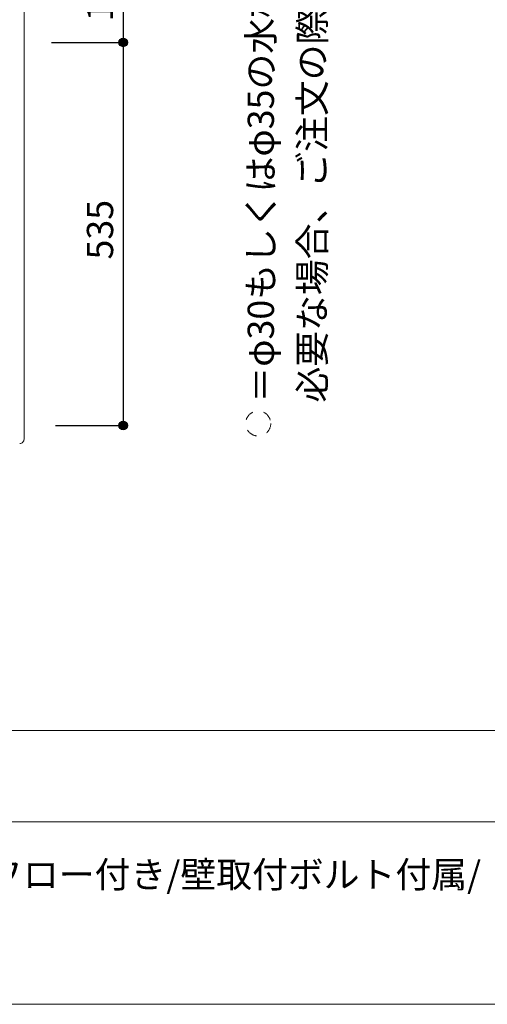
# Model space of a CAD drawing. Units: millimetres. Extents: x -1462 to 1463, y -2139 to 2112.
# Drawn here: x -328 to 324, y -2088 to -713 of the extents above; entities that cross this region are included whole.
import ezdxf

# ---------------------------------------------------------------- set-up
doc = ezdxf.new("R2010")
doc.units = ezdxf.units.MM
doc.header["$LTSCALE"] = 38.1
doc.header["$PDMODE"] = 1
doc.header["$PDSIZE"] = -2
doc.linetypes.add('STYLE_23', pattern=[0.787402, 0.393701, -0.393701])
for name, color, linetype in [('ADF70-0011', 7, 'Continuous'), ('notes', 7, 'Continuous'), ('template', 7, 'Continuous')]:
    doc.layers.add(name, color=color, linetype=linetype)
doc.styles.add('ＭＳ ゴシック', font='txt', dxfattribs={"bigfont": 'ＭＳ ゴシック'})
doc.dimstyles.new('TformSENN', dxfattribs={"dimtxt": 36.648926, "dimasz": 11.999268, "dimexe": 0, "dimexo": 37.5, "dimgap": 0.5, "dimtad": 1, "dimdec": 1, "dimzin": 11, "dimdsep": 46, "dimtxsty": 'ＭＳ ゴシック', "dimblk": 'DOT', "dimcen": 0, "dimazin": 0, "dimtfac": 0.8, "dimtdec": 1, "dimtix": 1, "dimtmove": 0, "dimatfit": 0, "dimldrblk": 'DOT', "dimfxl": 1, "dimfrac": 2, "dimtolj": 1, "dimtzin": 11, "dimarcsym": 0})

# ---------------------------------------------------------------- blocks, each defined once
blk = doc.blocks.new('*D20')
at = {"linetype": 'Continuous', "lineweight": -2}
h = blk.add_hatch(color=0, dxfattribs=at)
edge = h.paths.add_edge_path()
edge.add_arc((-184, -745), 6, 0, 360, ccw=False)
h = blk.add_hatch(color=0, dxfattribs=at)
edge = h.paths.add_edge_path()
edge.add_arc((-184, -1280), 6, 0, 360, ccw=False)
at = {"color": 0, "linetype": 'Continuous', "lineweight": -2}
for p, q in [((-246.6, -745), (-184, -745)), ((-184, -745), (-184, -1280)), ((-278.5, -1280), (-184, -1280))]:
    blk.add_line(p, q, dxfattribs=at)
for centre in [(-184, -745), (-184, -1280)]:
    blk.add_circle(centre, 6, dxfattribs=at)
at = {"layer": 'Defpoints', "color": 0, "lineweight": 0}
for p in [(-284.1, -745), (-184, -745), (-316, -1280)]:
    blk.add_point(p, dxfattribs=at)
at = {"color": 0, "insert": (-234.8, -1048.2), "char_height": 36.65, "attachment_point": 1, "rotation": 90, "line_spacing_factor": 0.782827, "style": 'ＭＳ ゴシック'}
blk.add_mtext('535', dxfattribs=at)
blk = doc.blocks.new('_DOT')
at = {"color": 0, "linetype": 'ByBlock', "lineweight": -2}
blk.add_line((-0.5, 0), (-1, 0), dxfattribs=at)
at = {"color": 0, "linetype": 'ByBlock', "lineweight": -2, "const_width": 0.5}
blk.add_lwpolyline([(-0.25, 0, 1), (0.25, 0, 1)], format="xyb", close=True, dxfattribs=at)
blk = doc.blocks.new('*D23')
at = {"linetype": 'Continuous', "lineweight": -2}
h = blk.add_hatch(color=0, dxfattribs=at)
edge = h.paths.add_edge_path()
edge.add_arc((-184, -615), 6, 0, 360, ccw=False)
h = blk.add_hatch(color=0, dxfattribs=at)
edge = h.paths.add_edge_path()
edge.add_arc((-184, -745), 6, 0, 360, ccw=False)
at = {"color": 0, "linetype": 'Continuous', "lineweight": -2}
for p, q in [((-284.1, -615), (-184, -615)), ((-184, -615), (-184, -745)), ((-284.1, -745), (-184, -745))]:
    blk.add_line(p, q, dxfattribs=at)
for centre in [(-184, -615), (-184, -745)]:
    blk.add_circle(centre, 6, dxfattribs=at)
at = {"layer": 'Defpoints', "color": 0, "lineweight": 0}
for p in [(-321.6, -615), (-184, -615), (-321.6, -745)]:
    blk.add_point(p, dxfattribs=at)
at = {"color": 0, "insert": (-234.8, -715.7), "char_height": 36.65, "attachment_point": 1, "rotation": 90, "line_spacing_factor": 0.782827, "style": 'ＭＳ ゴシック'}
blk.add_mtext('130', dxfattribs=at)

msp = doc.modelspace()

# ---------------------------------------------------------------- linework, layer by layer
at = {"layer": 'ADF70-0011', "color": 7, "linetype": 'Continuous', "lineweight": 15}
msp.add_line((-322.5, -1299), (-322.5, -60.99), dxfattribs=at)
at = {"layer": 'ADF70-0011', "color": 7, "linetype": 'Continuous', "lineweight": 15, "flags": 128}
msp.add_lwpolyline([(-328.49, -1305), (-327.32, -1304.88), (-326.2, -1304.55), (-325.17, -1303.98), (-324.26, -1303.25), (-323.5, -1302.33), (-322.95, -1301.3), (-322.6, -1300.17), (-322.49, -1298.99)], dxfattribs=at)
at = {"layer": 'notes', "color": 7, "linetype": 'STYLE_23', "lineweight": 15}
msp.add_circle((4.2, -1277.14), 17.5, dxfattribs=at)
at = {"layer": 'template', "color": 7, "linetype": 'Continuous', "lineweight": 5}
for p, q in [((1462.67, -1705.55), (-1462.33, -1705.55)), ((1462.67, -1833.05), (-1462.33, -1833.05))]:
    msp.add_line(p, q, dxfattribs=at)
at = {"layer": 'template', "color": 7, "linetype": 'Continuous', "lineweight": 5, "flags": 128}
msp.add_lwpolyline([(1462.67, 2111.95), (-1462.33, 2111.95), (-1462.33, -2088.05), (1462.67, -2088.05), (1462.67, 2111.95)], dxfattribs=at)
msp.add_lwpolyline([(1462.67, 2111.95), (-1462.33, 2111.95), (-1462.33, -2088.05), (1462.67, -2088.05), (1462.67, 2111.95)], dxfattribs=at)
msp.add_lwpolyline([(1462.67, 2111.95), (-1462.33, 2111.95), (-1462.33, -2088.05), (1462.67, -2088.05), (1462.67, 2111.95)], dxfattribs=at)

# ---------------------------------------------------------------- texts
at = {"layer": 'notes', "color": 7, "insert": (-10.49, -1247.88), "char_height": 36.6489, "width": 1242.8832, "attachment_point": 1, "rotation": 90, "line_spacing_factor": 1.17424, "style": 'ＭＳ ゴシック'}
msp.add_mtext('＝φ30もしくはφ35の水栓取付用穴あけ加工を承ります。\\P   必要な場合、ご注文の際にご指示ください。', dxfattribs=at)
at = {"layer": 'template', "color": 7, "insert": (-1382.55, -1888.54), "char_height": 36.6489, "attachment_point": 1, "line_spacing_factor": 1.17424, "style": 'ＭＳ ゴシック'}
msp.add_mtext('壁掛け,カウンタ ー置き,半埋め込み/オーバーフロー付き/壁取付ボルト付属/\\P陶器/ホワイト', dxfattribs=at)

# ---------------------------------------------------------------- dimensions: what is measured, and where the dimension line sits
at = {"layer": 'notes', "color": 7, "linetype": 'Continuous', "lineweight": 5}
for base, p1, p2, picture, middle in [((-184, -615), (-321.64, -745), (-321.64, -615), '*D23', (-184, -680)), ((-184, -745), (-316, -1280), (-284.14, -745), '*D20', (-184, -1012.5))]:
    dim = msp.add_linear_dim(base=base, p1=p1, p2=p2, angle=90, dimstyle='TformSENN', override={"dimgap": 7.5, "dimpost": '<>', "dimtxsty": 'ＭＳ ゴシック', "dimtmove": 2}, dxfattribs=at)
    dim.commit()
    dim.dimension.update_dxf_attribs({"geometry": picture, "text_midpoint": middle})

doc.saveas('drawing.dxf')
